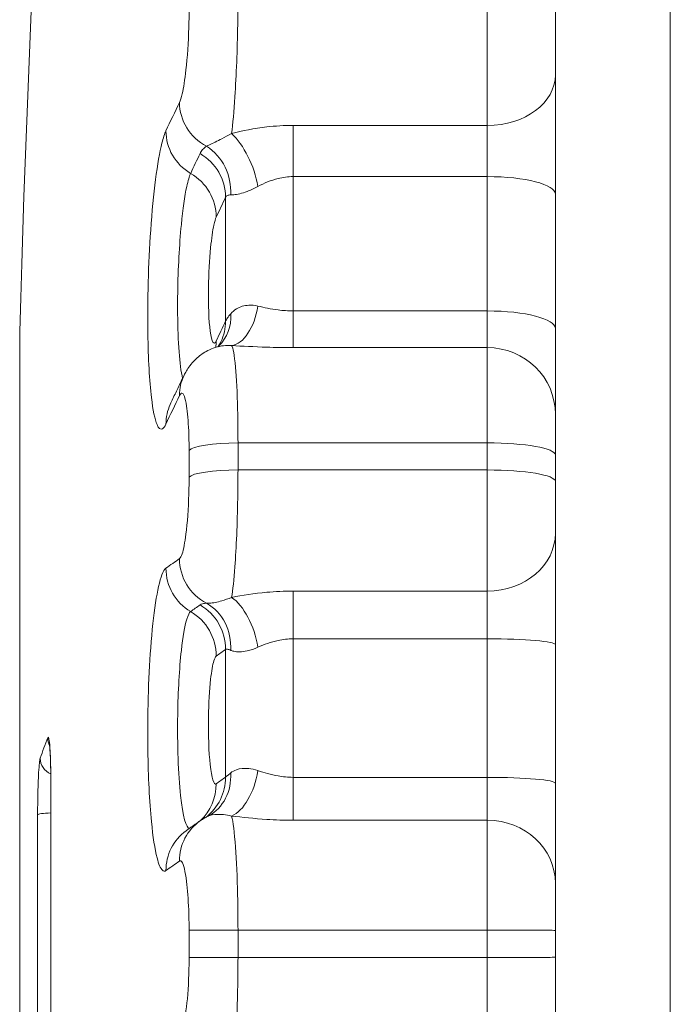
# Model space of a CAD drawing. Units: inches. Extents: x 0.1 to 10.9, y 0.1 to 8.4.
# Drawn here: x 6.8 to 6.8, y 4.6 to 4.7 of the extents above; entities that cross this region are included whole.
import ezdxf

# ---------------------------------------------------------------- set-up
doc = ezdxf.new("R2010")
doc.units = ezdxf.units.IN
doc.header["$MEASUREMENT"] = 0
doc.layers.add('Visible (ANSI)', color=7, linetype='Continuous', lineweight=5)
doc.layers.add('Visible Narrow (ANSI)', color=7, linetype='Continuous', lineweight=5)

msp = doc.modelspace()

# ---------------------------------------------------------------- linework, layer by layer
at = {"layer": 'Visible (ANSI)'}
for p, q in [((6.833239, 4.691037), (6.833239, 4.689417)), ((6.833239, 4.689417), (6.833239, 4.68587)), ((6.833239, 4.678197), (6.833239, 4.68587)), ((6.833239, 4.669559), (6.833239, 4.678197)), ((6.833239, 4.664051), (6.833239, 4.669559)), ((6.798799, 4.669375), (6.798799, 4.590625)), ((6.833239, 4.664051), (6.833239, 4.661427)), ((6.833239, 4.661427), (6.833239, 4.659729)), ((6.833239, 4.659729), (6.833239, 4.656392)), ((6.833239, 4.64923), (6.833239, 4.656392)), ((6.833239, 4.640322), (6.833239, 4.64923)), ((6.800797, 4.640401), (6.800797, 4.545912)), ((6.833239, 4.633889), (6.833239, 4.640322)), ((6.833239, 4.633889), (6.833239, 4.630862)), ((6.833239, 4.630862), (6.833239, 4.629138)), ((6.833239, 4.629138), (6.833239, 4.626111)), ((6.833239, 4.619678), (6.833239, 4.626111))]:
    msp.add_line(p, q, dxfattribs=at)
msp.add_arc((8.182973, 4.63), 1.384733, 172.626853, 178.37057, dxfattribs=at)
msp.add_ellipse((6.813389, 4.640136), major_axis=(-0.002573, -0.001962), ratio=0.043852, start_param=0.197714, end_param=0.283188, dxfattribs=at)
for points, knots in [([(6.809369, 4.666558), (6.809411, 4.666643), (6.809458, 4.666734), (6.809577, 4.666935), (6.809648, 4.667045), (6.809832, 4.66729), (6.809946, 4.667426), (6.81025, 4.667721), (6.810442, 4.667881), (6.810951, 4.668185), (6.81127, 4.668329), (6.811644, 4.668415)], [0, 0, 0, 0, 0.00244694, 0.00244694, 0.00489387, 0.00489387, 0.00734081, 0.00734081, 0.00978775, 0.00978775, 0.01223468, 0.01223468, 0.01223468, 0.01223468]), ([(6.811529, 4.668386), (6.811531, 4.668388), (6.811533, 4.66839), (6.811552, 4.668403), (6.811574, 4.668421), (6.811599, 4.668445)], [0.047618404, 0.047618404, 0.047618404, 0.047618404, 0.048683325, 0.048683325, 0.055190486, 0.055190486, 0.055190486, 0.055190486]), ([(6.811738, 4.668714), (6.811692, 4.668618), (6.811653, 4.668552), (6.811593, 4.668456), (6.811572, 4.668427), (6.811558, 4.668408)], [0, 0, 0, 0, 0.00512282, 0.00512282, 0.01023738, 0.01023738, 0.01023738, 0.01023738]), ([(6.809369, 4.666558), (6.809309, 4.666433), (6.809248, 4.666308), (6.809128, 4.666058), (6.809068, 4.665933), (6.808948, 4.665682), (6.808889, 4.665557), (6.80877, 4.665307), (6.808711, 4.665182), (6.808594, 4.664931), (6.808535, 4.664806), (6.808477, 4.664681)], [6.158196207, 6.158196207, 6.158196207, 6.158196207, 6.159227474, 6.159227474, 6.160258742, 6.160258742, 6.16129001, 6.16129001, 6.162321278, 6.162321278, 6.163352546, 6.163352546, 6.163352546, 6.163352546]), ([(6.8007, 4.642941), (6.8007, 4.642941), (6.800701, 4.642937), (6.800706, 4.64291), (6.800712, 4.642866), (6.800728, 4.64272), (6.800738, 4.642595), (6.800759, 4.642259), (6.800769, 4.642034), (6.800785, 4.641528), (6.800791, 4.641246), (6.800796, 4.640772), (6.800797, 4.640588), (6.800797, 4.640401)], [0.01591985, 0.01591985, 0.01591985, 0.01591985, 0.01792471, 0.01792471, 0.02354233, 0.02354233, 0.03232709, 0.03232709, 0.04322822, 0.04322822, 0.05426094, 0.05426094, 0.0609296, 0.0609296, 0.0609296, 0.0609296]), ([(6.810415, 4.637919), (6.810352, 4.637876), (6.81029, 4.637833), (6.810166, 4.637746), (6.810104, 4.637702), (6.809981, 4.637615), (6.809919, 4.637572), (6.809797, 4.637484), (6.809736, 4.637441), (6.809614, 4.637354), (6.809554, 4.63731), (6.809493, 4.637266)], [6.158196207, 6.158196207, 6.158196207, 6.158196207, 6.159227474, 6.159227474, 6.160258742, 6.160258742, 6.16129001, 6.16129001, 6.162321278, 6.162321278, 6.163352546, 6.163352546, 6.163352546, 6.163352546]), ([(6.810415, 4.637919), (6.810442, 4.637938), (6.81047, 4.637957), (6.810527, 4.637994), (6.810557, 4.638013), (6.810617, 4.638049), (6.810649, 4.638068), (6.810713, 4.638104), (6.810746, 4.638121), (6.810813, 4.638156), (6.810848, 4.638173), (6.810883, 4.63819)], [0, 0, 0, 0, 0.000291254, 0.000291254, 0.000582507, 0.000582507, 0.000873761, 0.000873761, 0.001165015, 0.001165015, 0.001456268, 0.001456268, 0.001456268, 0.001456268])]:
    msp.add_open_spline(points, degree=3, knots=knots, dxfattribs=at)
at = {"layer": 'Visible Narrow (ANSI)'}
for p, q in [((6.840629, 4.791874), (6.840629, 4.468126)), ((6.828864, 4.682618), (6.828864, 4.690893)), ((6.828864, 4.682618), (6.816378, 4.682618)), ((6.816378, 4.682618), (6.816378, 4.679329)), ((6.828864, 4.682618), (6.828864, 4.679329)), ((6.816378, 4.679329), (6.828864, 4.679329)), ((6.828864, 4.679329), (6.828864, 4.670692)), ((6.816378, 4.668331), (6.816378, 4.670692)), ((6.828864, 4.670692), (6.816378, 4.670692)), ((6.828864, 4.670692), (6.828864, 4.668331)), ((6.816378, 4.668331), (6.828864, 4.668331)), ((6.828864, 4.662208), (6.828864, 4.668331)), ((6.812835, 4.662208), (6.812835, 4.660468)), ((6.812835, 4.662208), (6.828864, 4.662208)), ((6.828864, 4.660468), (6.828864, 4.662208)), ((6.809689, 4.660001), (6.809689, 4.661714)), ((6.828864, 4.660468), (6.812835, 4.660468)), ((6.828864, 4.65268), (6.828864, 4.660468)), ((6.828864, 4.65268), (6.816378, 4.65268)), ((6.816378, 4.65268), (6.816378, 4.649611)), ((6.828864, 4.65268), (6.828864, 4.649611)), ((6.816378, 4.649611), (6.828864, 4.649611)), ((6.828864, 4.649611), (6.828864, 4.640703)), ((6.800799, 4.64041), (6.800799, 4.545846)), ((6.816378, 4.637946), (6.816378, 4.640703)), ((6.828864, 4.640703), (6.816378, 4.640703)), ((6.828864, 4.640703), (6.828864, 4.637946)), ((6.799952, 4.56115), (6.799952, 4.638292)), ((6.816378, 4.637946), (6.828864, 4.637946)), ((6.828864, 4.630883), (6.828864, 4.637946)), ((6.809689, 4.62913), (6.809689, 4.63087)), ((6.812835, 4.630883), (6.812835, 4.629117)), ((6.812835, 4.630883), (6.828864, 4.630883)), ((6.828864, 4.629117), (6.828864, 4.630883)), ((6.828864, 4.629117), (6.812835, 4.629117)), ((6.828864, 4.622054), (6.828864, 4.629117))]:
    msp.add_line(p, q, dxfattribs=at)
for centre, major_axis, ratio, start_param, end_param in [((6.828864, 4.68587), (0.004375, 0), 0.743459, 4.712389, 6.283185), ((8.182973, 4.639424), (-1.384699, 0), 0.258819, 6.158196, 6.163353), ((6.812223, 4.683978), (-0.002853, 0.001385), 0.958391, 0.428419, 1.542109), ((6.811353, 4.682148), (-0.002876, 0.001338), 0.958999, 0.412604, 1.471592), ((6.812425, 4.679425), (0.001153, -0.003072), 0.439686, 1.169824, 2.434848), ((6.809357, 4.678498), (0.000808, -0.00318), 0.913254, 1.236181, 2.365613), ((8.182973, 4.636742), (-1.3831, 0), 0.258819, 6.159762, 6.163353), ((6.808779, 4.678112), (0.002959, -0.001418), 0.958578, 0.427704, 1.48263), ((6.808176, 4.676834), (0.002975, -0.001384), 0.958999, 0.416667, 1.471592), ((8.182973, 4.67501), (-1.366602, 0), 0.965926, 6.279914, 6.286457), ((6.828864, 4.678197), (0.004375, 0), 0.258819, 0, 1.570796), ((8.182973, 4.63398), (-1.381446, 0), 0.258819, 6.159762, 6.163353), ((8.182973, 4.674017), (-1.370943, 0), 0.965926, 6.28018, 6.286191), ((6.812425, 4.671725), (-0.000209, -0.003275), 0.538623, 0.117692, 1.382717), ((6.809357, 4.67084), (0.002243, -0.002395), 0.841068, 0, 0.79504), ((6.828864, 4.669559), (0.004375, 0), 0.258819, 0, 1.570796), ((8.182973, 4.62602), (-1.381446, 0), 0.258819, 6.159762, 6.163353), ((6.808779, 4.670132), (0.002959, -0.001418), 0.958578, 0, 0.43367), ((6.808176, 4.668855), (0.002975, -0.001384), 0.958999, 0.292169, 0.422633), ((6.828864, 4.664051), (0.004375, 0), 0.978245, 0, 1.570796), ((6.812223, 4.665173), (-0.002853, 0.001385), 0.958391, 0, 0.442511), ((8.182973, 4.620576), (-1.384699, 0), 0.258819, 6.158196, 6.163353), ((6.811353, 4.663343), (-0.002876, 0.001338), 0.958999, 0, 0.426696), ((6.812835, 4.661642), (-0.003172, 0), 0.178467, 4.712389, 6.1545), ((6.828864, 4.661427), (0.004375, 0), 0.178467, 0, 1.570796), ((6.812835, 4.659932), (-0.003172, 0), 0.168826, 4.712389, 6.1545), ((6.828864, 4.659729), (0.004375, 0), 0.168826, 0, 1.570796), ((6.828864, 4.656392), (0.004375, 0), 0.848297, 4.712389, 6.283185), ((8.182973, 4.63972), (-1.384699, 0), 0.087156, 6.158196, 6.163353), ((6.812223, 4.654708), (-0.001808, 0.002606), 0.988423, 0.95182, 2.06551), ((6.811353, 4.654092), (-0.00186, 0.002569), 0.989051, 0.931973, 1.990962), ((8.182973, 4.636953), (-1.3831, 0), 0.087156, 6.159762, 6.163353), ((6.808779, 4.648973), (0.001886, -0.002685), 0.988617, 0.949973, 2.004898), ((6.809357, 4.648991), (0.000491, 0.003244), 0.916803, 4.81281, 5.942242), ((6.812425, 4.649318), (0.000882, -0.003161), 0.487825, 1.357148, 2.622172), ((6.808176, 4.648542), (0.001924, -0.002658), 0.989051, 0.936036, 1.990962), ((8.182973, 4.645157), (-1.366602, 0), 0.996195, 6.279914, 6.286457), ((6.828864, 4.64923), (0.004375, 0), 0.087156, 0, 1.570796), ((8.182973, 4.634105), (-1.381446, 0), 0.087156, 6.159762, 6.163353), ((8.182973, 4.644823), (-1.370943, 0), 0.996195, 6.28018, 6.286191), ((8.182973, 4.631082), (-1.384733, 0), 0.150514, 6.224772, 6.231093), ((6.801694, 4.643239), (-0.00102, 0.000396), 0.986922, 0.36537, 0.844301), ((6.801211, 4.641925), (-0.001033, 0.000358), 0.987267, 0.328737, 1.509382), ((6.809357, 4.641093), (0.001586, -0.002872), 0.892494, 0, 1.079885), ((6.812425, 4.641376), (-0.000562, -0.003233), 0.521141, 0.322164, 1.587188), ((6.801891, 4.640401), (-0.001094, 0), 0.123696, 6.222375, 6.283185), ((6.808779, 4.640743), (0.001886, -0.002685), 0.988617, 0.038611, 0.955939), ((8.182973, 4.625895), (-1.381446, 0), 0.087156, 6.159762, 6.163353), ((6.828864, 4.640322), (0.004375, 0), 0.087156, 0, 1.570796), ((6.808176, 4.640313), (0.001924, -0.002658), 0.989051, 0.133337, 0.942002), ((6.801045, 4.638286), (-0.001094, 0), 0.120441, 4.940765, 6.233444), ((6.812223, 4.635313), (-0.001808, 0.002606), 0.988423, 0, 0.965912), ((6.828864, 4.633889), (0.004375, 0), 0.92736, 0, 1.570796), ((6.811353, 4.634697), (-0.00186, 0.002569), 0.989051, 0, 0.946065), ((8.182973, 4.62028), (-1.384699, 0), 0.087156, 6.158196, 6.163353), ((6.812835, 4.630868), (-0.003172, 0), 0.004895, 4.712389, 6.1545), ((6.828864, 4.630862), (0.004375, 0), 0.004895, 0, 1.570796), ((6.812835, 4.629132), (-0.003172, 0), 0.004895, 0.128686, 1.570796), ((6.828864, 4.629138), (0.004375, 0), 0.004895, 4.712389, 6.283185)]:
    msp.add_ellipse(centre, major_axis=major_axis, ratio=ratio, start_param=start_param, end_param=end_param, dxfattribs=at)
for points, knots in [([(6.812425, 4.682091), (6.812501, 4.682718), (6.812573, 4.683532), (6.812724, 4.68585), (6.81279, 4.687497), (6.812829, 4.689709), (6.812835, 4.690314), (6.812835, 4.690893)], [-0.06749882, -0.06749882, -0.06749882, -0.06749882, -0.04539154, -0.04539154, -0.01255646, -0.01255646, 0, 0, 0, 0]), ([(6.809689, 4.68996), (6.809689, 4.68962), (6.809684, 4.689265), (6.809644, 4.687967), (6.809578, 4.687), (6.809418, 4.685561), (6.809334, 4.685027), (6.80919, 4.684401), (6.809132, 4.684219), (6.809076, 4.684102)], [0, 0, 0, 0, 0.01255646, 0.01255646, 0.04539154, 0.04539154, 0.0706493, 0.0706493, 0.0864354, 0.0864354, 0.0864354, 0.0864354]), ([(6.808204, 4.682268), (6.808117, 4.682082), (6.808031, 4.681818), (6.807652, 4.680321), (6.807386, 4.678268), (6.807072, 4.673733), (6.807006, 4.671339), (6.807062, 4.667623), (6.807143, 4.666187), (6.807367, 4.66431), (6.80749, 4.663715), (6.807737, 4.663136), (6.807854, 4.663041), (6.80805, 4.66315), (6.808127, 4.663254), (6.808204, 4.663419)], [-0.3563619, -0.3563619, -0.3563619, -0.3563619, -0.3311709, -0.3311709, -0.2435419, -0.2435419, -0.164995, -0.164995, -0.1045743, -0.1045743, -0.0580968, -0.0580968, -0.0223449, -0.0223449, 0, 0, 0, 0]), ([(6.812425, 4.682091), (6.812207, 4.681972), (6.811997, 4.681864), (6.811492, 4.681609), (6.811221, 4.681479), (6.810936, 4.681342), (6.810872, 4.681312), (6.810814, 4.681284)], [-0.05519049, -0.05519049, -0.05519049, -0.05519049, -0.03748435, -0.03748435, -0.00915454, -0.00915454, 0, 0, 0, 0]), ([(6.816378, 4.682618), (6.815807, 4.682618), (6.815235, 4.682583), (6.813881, 4.682427), (6.813118, 4.682273), (6.812425, 4.682091)], [-0.04864233, -0.04864233, -0.04864233, -0.04864233, -0.02872539, -0.02872539, 0, 0, 0, 0]), ([(6.810814, 4.681284), (6.810717, 4.681218), (6.810631, 4.681144), (6.810492, 4.680986), (6.810437, 4.680902), (6.810394, 4.680812)], [0, 0, 0, 0, 0.01336029, 0.01336029, 0.02561514, 0.02561514, 0.02561514, 0.02561514]), ([(6.809791, 4.679536), (6.809706, 4.679353), (6.809621, 4.679067), (6.809409, 4.678081), (6.809289, 4.677235), (6.809065, 4.674944), (6.808981, 4.673391), (6.808926, 4.669999), (6.808995, 4.668227), (6.809179, 4.66682), (6.809225, 4.666566), (6.809274, 4.666366)], [-0.1519545, -0.1519545, -0.1519545, -0.1519545, -0.1370733, -0.1370733, -0.1132632, -0.1132632, -0.0823102, -0.0823102, -0.043209, -0.043209, -0.0323461, -0.0323461, -0.0323461, -0.0323461]), ([(6.814119, 4.678693), (6.814515, 4.678908), (6.814951, 4.679094), (6.815725, 4.679285), (6.816052, 4.679328), (6.816378, 4.679329)], [0, 0, 0, 0, 0.02872539, 0.02872539, 0.04864233, 0.04864233, 0.04864233, 0.04864233]), ([(6.812365, 4.67815), (6.812424, 4.67815), (6.812491, 4.678154), (6.812791, 4.678186), (6.813084, 4.67825), (6.813641, 4.678457), (6.813874, 4.678561), (6.814119, 4.678693)], [0, 0, 0, 0, 0.00915454, 0.00915454, 0.03748435, 0.03748435, 0.05519049, 0.05519049, 0.05519049, 0.05519049]), ([(6.812036, 4.677998), (6.81206, 4.678049), (6.812099, 4.678087), (6.812207, 4.678139), (6.812279, 4.67815), (6.812365, 4.67815)], [-0.02561514, -0.02561514, -0.02561514, -0.02561514, -0.01336029, -0.01336029, 0, 0, 0, 0]), ([(6.811434, 4.668763), (6.811286, 4.668445), (6.811139, 4.668679), (6.81096, 4.67005), (6.810919, 4.671089), (6.810951, 4.673079), (6.811001, 4.673992), (6.811133, 4.675349), (6.811205, 4.675853), (6.811332, 4.676442), (6.811383, 4.676614), (6.811434, 4.676723)], [0, 0, 0, 0, 0.043209, 0.043209, 0.0823102, 0.0823102, 0.1132632, 0.1132632, 0.1370733, 0.1370733, 0.1519545, 0.1519545, 0.1519545, 0.1519545]), ([(6.814119, 4.671002), (6.813912, 4.67105), (6.813713, 4.671068), (6.813229, 4.671044), (6.812965, 4.670962), (6.812598, 4.670744), (6.81247, 4.670634), (6.812365, 4.670509)], [0, 0, 0, 0, 0.01498619, 0.01498619, 0.0389641, 0.0389641, 0.05519049, 0.05519049, 0.05519049, 0.05519049]), ([(6.816378, 4.670692), (6.816052, 4.670692), (6.815725, 4.670716), (6.814951, 4.670816), (6.814515, 4.670911), (6.814119, 4.671002)], [-0.04864233, -0.04864233, -0.04864233, -0.04864233, -0.02872539, -0.02872539, 0, 0, 0, 0]), ([(6.812365, 4.670509), (6.812282, 4.670411), (6.812213, 4.670319), (6.812102, 4.670159), (6.812061, 4.670091), (6.812036, 4.670037)], [-0.02561411, -0.02561411, -0.02561411, -0.02561411, -0.01280706, -0.01280706, 0, 0, 0, 0]), ([(6.811644, 4.668415), (6.811724, 4.668433), (6.811807, 4.668448), (6.812062, 4.668476), (6.81224, 4.668477), (6.812425, 4.66846)], [-0.02265468, -0.02265468, -0.02265468, -0.02265468, -0.01498619, -0.01498619, 0, 0, 0, 0]), ([(6.812835, 4.662208), (6.812835, 4.662955), (6.812827, 4.663682), (6.812784, 4.665435), (6.812737, 4.666377), (6.812606, 4.667849), (6.812519, 4.668329), (6.812425, 4.66846)], [-0.08643543, -0.08643543, -0.08643543, -0.08643543, -0.07093722, -0.07093722, -0.04614008, -0.04614008, -0.01893739, -0.01893739, -0.01893739, -0.01893739]), ([(6.812425, 4.66846), (6.813118, 4.668429), (6.813881, 4.668387), (6.815235, 4.668342), (6.815807, 4.668331), (6.816378, 4.668331)], [0, 0, 0, 0, 0.02872539, 0.02872539, 0.04864233, 0.04864233, 0.04864233, 0.04864233]), ([(6.809076, 4.665254), (6.809126, 4.665356), (6.809176, 4.665408), (6.80934, 4.665404), (6.809447, 4.66511), (6.809591, 4.664162), (6.809638, 4.663609), (6.809681, 4.66258), (6.809689, 4.662153), (6.809689, 4.661714)], [0, 0, 0, 0, 0.0139038, 0.0139038, 0.04614008, 0.04614008, 0.07093722, 0.07093722, 0.08643543, 0.08643543, 0.08643543, 0.08643543]), ([(6.809689, 4.660001), (6.809689, 4.659645), (6.809684, 4.659281), (6.809644, 4.657979), (6.809578, 4.657063), (6.809418, 4.655791), (6.809334, 4.655355), (6.80919, 4.654911), (6.809132, 4.654804), (6.809076, 4.654765)], [0, 0, 0, 0, 0.01255646, 0.01255646, 0.04539154, 0.04539154, 0.0706493, 0.0706493, 0.0864354, 0.0864354, 0.0864354, 0.0864354]), ([(6.812425, 4.652275), (6.812501, 4.652741), (6.812573, 4.653415), (6.812724, 4.655464), (6.81279, 4.657024), (6.812829, 4.659242), (6.812835, 4.659861), (6.812835, 4.660468)], [-0.06749882, -0.06749882, -0.06749882, -0.06749882, -0.04539154, -0.04539154, -0.01255646, -0.01255646, 0, 0, 0, 0]), ([(6.808204, 4.654147), (6.808117, 4.654084), (6.808031, 4.653942), (6.807652, 4.652963), (6.807386, 4.651244), (6.807072, 4.647035), (6.807006, 4.644665), (6.807062, 4.640749), (6.807143, 4.639147), (6.807367, 4.636877), (6.80749, 4.636078), (6.807737, 4.635112), (6.807854, 4.63484), (6.80805, 4.634659), (6.808127, 4.634652), (6.808204, 4.634708)], [-0.3563619, -0.3563619, -0.3563619, -0.3563619, -0.3311709, -0.3311709, -0.2435419, -0.2435419, -0.164995, -0.164995, -0.1045743, -0.1045743, -0.0580968, -0.0580968, -0.0223449, -0.0223449, 0, 0, 0, 0]), ([(6.816378, 4.65268), (6.815807, 4.65268), (6.815235, 4.652653), (6.813881, 4.65253), (6.813118, 4.65241), (6.812425, 4.652275)], [-0.04864233, -0.04864233, -0.04864233, -0.04864233, -0.02872539, -0.02872539, 0, 0, 0, 0]), ([(6.810814, 4.651898), (6.810716, 4.651893), (6.810631, 4.651883), (6.810492, 4.651847), (6.810437, 4.651824), (6.810394, 4.651794)], [0, 0, 0, 0, 0.01339532, 0.01339532, 0.02561514, 0.02561514, 0.02561514, 0.02561514]), ([(6.812425, 4.652275), (6.812207, 4.652187), (6.811997, 4.652115), (6.811492, 4.651967), (6.811221, 4.651916), (6.810936, 4.651896), (6.810872, 4.651895), (6.810814, 4.651898)], [-0.05519049, -0.05519049, -0.05519049, -0.05519049, -0.03748435, -0.03748435, -0.00915454, -0.00915454, 0, 0, 0, 0]), ([(6.809791, 4.651364), (6.809706, 4.651302), (6.809621, 4.651134), (6.809409, 4.650434), (6.809289, 4.649742), (6.809065, 4.647712), (6.808981, 4.646238), (6.808926, 4.64282), (6.808995, 4.64089), (6.809283, 4.638187), (6.809499, 4.63743), (6.809721, 4.637432)], [-0.1519545, -0.1519545, -0.1519545, -0.1519545, -0.1370733, -0.1370733, -0.1132632, -0.1132632, -0.0823102, -0.0823102, -0.043209, -0.043209, -0.004085, -0.004085, -0.004085, -0.004085]), ([(6.814119, 4.649068), (6.814515, 4.649246), (6.814951, 4.649407), (6.815725, 4.649573), (6.816052, 4.64961), (6.816378, 4.649611)], [0, 0, 0, 0, 0.02872539, 0.02872539, 0.04864233, 0.04864233, 0.04864233, 0.04864233]), ([(6.812036, 4.648928), (6.81206, 4.648945), (6.812099, 4.648948), (6.812206, 4.648929), (6.812279, 4.648904), (6.812365, 4.648868)], [-0.02561514, -0.02561514, -0.02561514, -0.02561514, -0.01339532, -0.01339532, 0, 0, 0, 0]), ([(6.812365, 4.648868), (6.812424, 4.648844), (6.812491, 4.648823), (6.812791, 4.64876), (6.813084, 4.64876), (6.813641, 4.648882), (6.813874, 4.648958), (6.814119, 4.649068)], [0, 0, 0, 0, 0.00915454, 0.00915454, 0.03748435, 0.03748435, 0.05519049, 0.05519049, 0.05519049, 0.05519049]), ([(6.811434, 4.640288), (6.811286, 4.640181), (6.811139, 4.640643), (6.81096, 4.642324), (6.810919, 4.643456), (6.810951, 4.64546), (6.811001, 4.646327), (6.811133, 4.64753), (6.811205, 4.647942), (6.811332, 4.648361), (6.811383, 4.648462), (6.811434, 4.648499)], [0, 0, 0, 0, 0.043209, 0.043209, 0.0823102, 0.0823102, 0.1132632, 0.1132632, 0.1370733, 0.1370733, 0.1519545, 0.1519545, 0.1519545, 0.1519545]), ([(6.800799, 4.64041), (6.800799, 4.640579), (6.800798, 4.640746), (6.800791, 4.641466), (6.800777, 4.641978), (6.800739, 4.642685), (6.800719, 4.642926), (6.800678, 4.6432), (6.800659, 4.643269), (6.800627, 4.643293), (6.800614, 4.643282), (6.800602, 4.64325)], [-0.0609296, -0.0609296, -0.0609296, -0.0609296, -0.05499446, -0.05499446, -0.03485564, -0.03485564, -0.01936425, -0.01936425, -0.00744779, -0.00744779, 0, 0, 0, 0]), ([(6.800118, 4.641934), (6.800082, 4.641831), (6.800047, 4.641505), (6.8, 4.640707), (6.799985, 4.640332), (6.799965, 4.639605), (6.799959, 4.63927), (6.799953, 4.638718), (6.799952, 4.638504), (6.799952, 4.638292)], [-0.05872727, -0.05872727, -0.05872727, -0.05872727, -0.03468517, -0.03468517, -0.01926954, -0.01926954, -0.00741136, -0.00741136, 0, 0, 0, 0]), ([(6.812365, 4.640988), (6.812281, 4.640919), (6.812211, 4.64086), (6.812101, 4.640768), (6.812061, 4.640735), (6.812036, 4.640717)], [-0.02561514, -0.02561514, -0.02561514, -0.02561514, -0.01265805, -0.01265805, 0, 0, 0, 0]), ([(6.814119, 4.641136), (6.813912, 4.641208), (6.813713, 4.641252), (6.813229, 4.641302), (6.812965, 4.641271), (6.812598, 4.641144), (6.81247, 4.641073), (6.812365, 4.640988)], [0, 0, 0, 0, 0.01498619, 0.01498619, 0.0389641, 0.0389641, 0.05519049, 0.05519049, 0.05519049, 0.05519049]), ([(6.816378, 4.640703), (6.816052, 4.640704), (6.815725, 4.640735), (6.814951, 4.64087), (6.814515, 4.641), (6.814119, 4.641136)], [-0.04864233, -0.04864233, -0.04864233, -0.04864233, -0.02872539, -0.02872539, 0, 0, 0, 0]), ([(6.810883, 4.63819), (6.81097, 4.638231), (6.811068, 4.638263), (6.811382, 4.638329), (6.811624, 4.638339), (6.812062, 4.638295), (6.81224, 4.638264), (6.812425, 4.638217)], [-0.0516745, -0.0516745, -0.0516745, -0.0516745, -0.0389641, -0.0389641, -0.01498619, -0.01498619, 0, 0, 0, 0]), ([(6.812835, 4.630883), (6.812835, 4.631643), (6.812827, 4.632402), (6.812784, 4.634286), (6.812737, 4.635355), (6.812606, 4.637164), (6.812519, 4.63786), (6.812425, 4.638217)], [-0.08643543, -0.08643543, -0.08643543, -0.08643543, -0.07093722, -0.07093722, -0.04614008, -0.04614008, -0.01893739, -0.01893739, -0.01893739, -0.01893739]), ([(6.812425, 4.638217), (6.813118, 4.638133), (6.813881, 4.638051), (6.815235, 4.637965), (6.815807, 4.637946), (6.816378, 4.637946)], [0, 0, 0, 0, 0.02872539, 0.02872539, 0.04864233, 0.04864233, 0.04864233, 0.04864233]), ([(6.809076, 4.635325), (6.809126, 4.63536), (6.809176, 4.635342), (6.80934, 4.635109), (6.809447, 4.63466), (6.809591, 4.633495), (6.809638, 4.632867), (6.809681, 4.631761), (6.809689, 4.631316), (6.809689, 4.63087)], [0, 0, 0, 0, 0.0139038, 0.0139038, 0.04614008, 0.04614008, 0.07093722, 0.07093722, 0.08643543, 0.08643543, 0.08643543, 0.08643543]), ([(6.809689, 4.62913), (6.809689, 4.628769), (6.809684, 4.628408), (6.809644, 4.627142), (6.809578, 4.626305), (6.809418, 4.625238), (6.809334, 4.624912), (6.80919, 4.624664), (6.809132, 4.624635), (6.809076, 4.624675)], [0, 0, 0, 0, 0.01255646, 0.01255646, 0.04539154, 0.04539154, 0.0706493, 0.0706493, 0.0864354, 0.0864354, 0.0864354, 0.0864354]), ([(6.812425, 4.621783), (6.812501, 4.622073), (6.812573, 4.622586), (6.812724, 4.624303), (6.81279, 4.625729), (6.812829, 4.627886), (6.812835, 4.628501), (6.812835, 4.629117)], [-0.06749882, -0.06749882, -0.06749882, -0.06749882, -0.04539154, -0.04539154, -0.01255646, -0.01255646, 0, 0, 0, 0])]:
    msp.add_open_spline(points, degree=3, knots=knots, dxfattribs=at)

doc.saveas('drawing.dxf')
